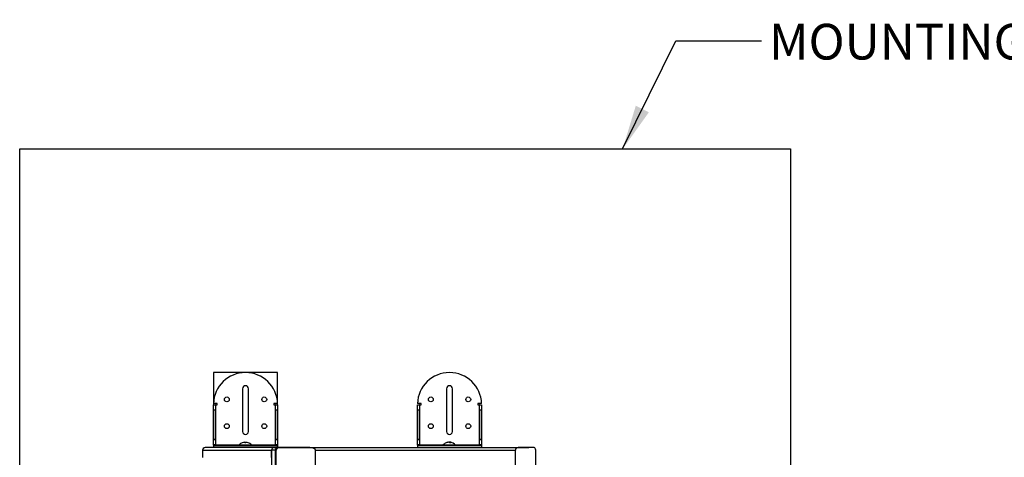
# Paper-space layout 'Sheet2' of a CAD drawing. Units: inches. Extents: x 7 to 265, y 3 to 173.
# Drawn here: x 157 to 203, y 116 to 137 of the extents above; entities that cross this region are included whole.
import ezdxf

# ---------------------------------------------------------------- set-up
doc = ezdxf.new("R2010")
doc.units = ezdxf.units.IN
doc.header["$MEASUREMENT"] = 0
doc.styles.add('SLDTEXTSTYLE0', font='TXT', dxfattribs={"width": 0.75})
doc.dimstyles.new('SLDDIMSTYLE5', dxfattribs={"dimtxt": 0.18, "dimasz": 2.08, "dimexe": 0, "dimexo": 0.0625, "dimgap": 0, "dimtad": 0, "dimtih": 1, "dimtoh": 1, "dimdec": 0, "dimrnd": 1e-09, "dimzin": 0, "dimdsep": 46, "dimtxsty": 'Standard', "dimsah": 1, "dimcen": 0.09, "dimadec": 0, "dimazin": 0, "dimtfac": 2.08, "dimtdec": 0, "dimtofl": 0, "dimtmove": 0, "dimatfit": 3, "dimfxl": 0, "dimfrac": 2, "dimtolj": 1, "dimtzin": 0, "dimarcsym": 0})

psp = doc.layouts.new('Sheet2')

# ---------------------------------------------------------------- linework, layer by layer
at = {"color": 7, "linetype": 'Continuous', "lineweight": 25, "ltscale": 16}
for p, q in [((156.681, 130.52), (192.681, 130.52)), ((156.681, 30.52), (156.681, 130.52)), ((192.681, 130.52), (192.681, 30.52)), ((165.728, 120.08), (165.728, 118.58)), ((168.728, 120.08), (165.728, 120.08)), ((168.728, 118.58), (168.728, 120.08)), ((167.088, 119.33), (167.088, 117.33)), ((167.368, 117.33), (167.368, 119.33)), ((176.614, 119.33), (176.614, 117.33)), ((176.894, 117.33), (176.894, 119.33)), ((165.728, 118.58), (165.833, 118.58)), ((165.728, 118.33), (165.728, 118.58)), ((165.728, 116.962), (165.728, 118.33)), ((165.833, 118.33), (165.728, 118.33)), ((165.9, 118.632), (165.729, 118.632)), ((165.833, 118.58), (165.833, 118.33)), ((165.848, 118.58), (165.833, 118.58)), ((165.833, 116.962), (165.833, 118.33)), ((165.848, 116.7), (165.848, 118.58)), ((165.848, 118.58), (165.9, 118.58)), ((165.9, 118.58), (165.9, 118.632)), ((168.555, 118.632), (168.555, 118.58)), ((168.727, 118.632), (168.555, 118.632)), ((168.555, 118.58), (168.608, 118.58)), ((168.623, 118.58), (168.608, 118.58)), ((168.608, 118.58), (168.608, 116.7)), ((168.623, 118.58), (168.728, 118.58)), ((168.623, 118.33), (168.623, 118.58)), ((168.728, 118.33), (168.623, 118.33)), ((168.623, 118.33), (168.623, 116.962)), ((168.728, 118.58), (168.728, 118.33)), ((168.728, 118.33), (168.728, 116.962)), ((175.254, 118.58), (175.359, 118.58)), ((175.254, 118.33), (175.254, 118.58)), ((175.359, 118.33), (175.254, 118.33)), ((175.254, 116.962), (175.254, 118.33)), ((175.426, 118.632), (175.255, 118.632)), ((175.359, 118.58), (175.359, 118.33)), ((175.374, 118.58), (175.359, 118.58)), ((175.359, 116.962), (175.359, 118.33)), ((175.374, 116.7), (175.374, 118.58)), ((175.374, 118.58), (175.426, 118.58)), ((175.426, 118.58), (175.426, 118.632)), ((178.081, 118.632), (178.081, 118.58)), ((178.253, 118.632), (178.081, 118.632)), ((178.081, 118.58), (178.134, 118.58)), ((178.149, 118.58), (178.134, 118.58)), ((178.134, 118.58), (178.134, 116.7)), ((178.149, 118.58), (178.254, 118.58)), ((178.149, 118.33), (178.149, 118.58)), ((178.254, 118.33), (178.149, 118.33)), ((178.149, 118.33), (178.149, 116.962)), ((178.254, 118.58), (178.254, 118.33)), ((178.254, 118.33), (178.254, 116.962)), ((165.833, 116.962), (165.728, 116.962)), ((165.728, 116.962), (165.728, 116.955)), ((165.728, 116.955), (165.833, 116.955)), ((165.728, 116.705), (165.728, 116.955)), ((165.833, 116.962), (165.833, 116.955)), ((165.833, 116.955), (165.833, 116.705)), ((167.182, 116.832), (167.182, 116.833)), ((167.239, 116.833), (167.237, 116.808)), ((167.241, 116.808), (167.243, 116.833)), ((168.728, 116.962), (168.623, 116.962)), ((168.623, 116.955), (168.623, 116.962)), ((168.623, 116.705), (168.623, 116.955)), ((168.623, 116.955), (168.728, 116.955)), ((168.728, 116.955), (168.728, 116.962)), ((168.728, 116.955), (168.728, 116.705)), ((175.359, 116.962), (175.254, 116.962)), ((175.254, 116.962), (175.254, 116.955)), ((175.254, 116.955), (175.359, 116.955)), ((175.254, 116.705), (175.254, 116.955)), ((175.359, 116.962), (175.359, 116.955)), ((175.359, 116.955), (175.359, 116.705)), ((176.702, 116.83), (176.702, 116.833)), ((176.755, 116.833), (176.754, 116.817)), ((176.773, 116.808), (176.776, 116.833)), ((178.254, 116.962), (178.149, 116.962)), ((178.149, 116.955), (178.149, 116.962)), ((178.149, 116.705), (178.149, 116.955)), ((178.149, 116.955), (178.254, 116.955)), ((178.254, 116.955), (178.254, 116.962)), ((178.254, 116.955), (178.254, 116.705)), ((165.219, 116.455), (165.219, 116.11)), ((165.236, 116.455), (168.444, 116.455)), ((165.236, 116.11), (165.236, 116.455)), ((168.552, 116.58), (165.344, 116.58)), ((165.833, 116.705), (165.728, 116.705)), ((165.728, 116.7), (165.728, 116.705)), ((165.728, 116.7), (165.728, 116.58)), ((165.833, 116.7), (165.728, 116.7)), ((165.728, 116.7), (165.729, 116.685)), ((165.729, 116.685), (165.729, 116.58)), ((165.729, 116.685), (168.727, 116.685)), ((165.829, 116.7), (165.848, 116.7)), ((165.833, 116.7), (165.833, 116.705)), ((165.848, 116.685), (165.848, 116.7)), ((166.926, 116.702), (166.926, 116.685)), ((166.926, 116.702), (167.232, 116.702)), ((167.232, 116.702), (167.499, 116.702)), ((167.499, 116.685), (167.499, 116.702)), ((168.444, 116.11), (168.444, 116.455)), ((168.444, 116.454), (168.444, 80.99)), ((168.619, 116.454), (168.444, 116.454)), ((168.552, 116.58), (180.46, 116.58)), ((168.727, 116.58), (168.552, 116.58)), ((168.608, 116.7), (168.626, 116.7)), ((168.608, 116.7), (168.608, 116.685)), ((168.619, 116.454), (168.619, 80.99)), ((168.728, 116.705), (168.623, 116.705)), ((168.623, 116.705), (168.623, 116.7)), ((168.623, 116.7), (168.728, 116.7)), ((168.624, 116.455), (168.658, 116.455)), ((168.624, 116.455), (168.624, 107.735)), ((168.658, 107.735), (168.658, 116.455)), ((168.727, 116.685), (168.728, 116.7)), ((168.727, 116.685), (168.727, 116.58)), ((168.732, 116.58), (168.727, 116.58)), ((168.728, 116.705), (168.728, 116.7)), ((168.728, 116.58), (168.728, 116.7)), ((168.801, 116.58), (168.732, 116.58)), ((170.237, 116.58), (168.801, 116.58)), ((170.237, 116.58), (179.964, 116.58)), ((170.497, 107.735), (170.497, 116.455)), ((170.497, 116.455), (179.83, 116.455)), ((175.359, 116.705), (175.254, 116.705)), ((175.254, 116.7), (175.254, 116.705)), ((175.359, 116.7), (175.254, 116.7)), ((175.254, 116.7), (175.255, 116.685)), ((175.255, 116.685), (178.253, 116.685)), ((175.255, 116.685), (175.255, 116.58)), ((175.356, 116.7), (175.374, 116.7)), ((175.359, 116.7), (175.359, 116.705)), ((175.374, 116.685), (175.374, 116.7)), ((176.452, 116.702), (176.452, 116.685)), ((176.452, 116.702), (176.845, 116.702)), ((176.845, 116.702), (177.025, 116.702)), ((177.025, 116.685), (177.025, 116.702)), ((178.134, 116.7), (178.152, 116.7)), ((178.134, 116.7), (178.134, 116.685)), ((178.254, 116.705), (178.149, 116.705)), ((178.149, 116.705), (178.149, 116.7)), ((178.149, 116.7), (178.254, 116.7)), ((178.253, 116.685), (178.254, 116.7)), ((178.253, 116.685), (178.253, 116.58)), ((178.254, 116.705), (178.254, 116.7)), ((179.83, 107.735), (179.83, 116.455)), ((180.709, 116.58), (179.964, 116.58)), ((180.782, 107.73), (180.782, 116.459)), ((180.783, 107.735), (180.783, 116.455))]:
    psp.add_line(p, q, dxfattribs=at)
at = {"color": 8, "linetype": 'Continuous', "lineweight": 25, "ltscale": 16}
for p, q in [((165.219, 116.455), (165.236, 116.455)), ((166.926, 116.7), (165.848, 116.7)), ((168.608, 116.7), (167.499, 116.7)), ((176.452, 116.7), (175.374, 116.7)), ((178.134, 116.7), (177.025, 116.7))]:
    psp.add_line(p, q, dxfattribs=at)
at = {"color": 7, "linetype": 'Continuous', "lineweight": 25, "ltscale": 16, "flags": 128}
psp.add_lwpolyline([(176.776, 116.83), (176.768, 116.831), (176.755, 116.833)], dxfattribs=at)
at = {"color": 7, "linetype": 'Continuous', "lineweight": 25, "ltscale": 256}
for centre in [(166.353, 118.83), (168.103, 118.83), (175.879, 118.83), (177.629, 118.83), (166.353, 117.58), (168.103, 117.58), (175.879, 117.58), (177.629, 117.58)]:
    psp.add_circle(centre, 0.114, dxfattribs=at)
for centre, radius, start, end in [((167.228, 118.58), 1.5, 2.0058, 177.9942), ((176.754, 118.58), 1.5, 2.0058, 177.9942), ((167.228, 119.33), 0.14, 360, 180), ((176.754, 119.33), 0.14, 360, 180), ((167.228, 117.33), 0.14, 180, 360), ((176.754, 117.33), 0.14, 180, 360), ((167.213, 116.46), 0.375, 111.8026, 139.8181), ((167.211, 116.461), 0.373, 94.325, 111.684), ((167.074, 116.804), 0.00407, 55.4798, 100.004), ((167.215, 116.458), 0.376, 94.3345, 111.6118), ((167.127, 116.796), 0.0699, 9.569, 31.9126), ((167.203, 116.35), 0.458, 88.7972, 90.9107), ((167.222, 116.35), 0.458, 86.7064, 93.2936), ((167.298, 116.796), 0.0699, 148.0874, 170.431), ((167.215, 116.461), 0.373, 68.316, 85.675), ((167.187, 116.807), 0.0612, 0.3026, 24.7815), ((167.351, 116.807), 0.00148, 28.4489, 108.4625), ((167.213, 116.46), 0.375, 40.1819, 68.1974), ((176.739, 116.46), 0.375, 101.5955, 139.8181), ((176.728, 116.512), 0.322, 94.66, 113.3581), ((176.61, 116.745), 0.0632, 81.1217, 98.8783), ((176.751, 116.498), 0.335, 94.7158, 112.9183), ((176.702, 116.748), 0.0868, 42.6695, 75.8452), ((176.768, 116.769), 0.0646, 101.724, 116.6331), ((176.79, 116.411), 0.397, 86.463, 93.537), ((176.75, 116.512), 0.322, 78.406, 85.3428), ((176.758, 116.763), 0.072, 38.1148, 75.7491), ((176.739, 116.46), 0.375, 40.1819, 78.4045), ((165.344, 116.455), 0.125, 90, 180), ((165.353, 116.463), 0.118, 94.4019, 183.8113), ((165.848, 116.7), 0.015, 180, 270), ((168.561, 116.463), 0.118, 94.4019, 183.8113), ((168.562, 116.462), 0.118, 94.6411, 183.9716), ((168.608, 116.7), 0.015, 270, 360), ((168.737, 116.462), 0.118, 94.6411, 183.9716), ((168.741, 116.463), 0.118, 94.4019, 183.8113), ((175.374, 116.7), 0.015, 180, 270), ((178.134, 116.7), 0.015, 270, 360)]:
    psp.add_arc(centre, radius, start, end, dxfattribs=at)
for centre, major_axis, ratio, start_param, end_param in [((168.801, 116.455), (0.143, 0), 0.876405, 1.570796, 3.141593), ((170.237, 116.455), (0.259, 0), 0.482023, 0, 1.570796), ((179.964, 116.455), (0.134, 0), 0.930586, 1.570796, 3.141593), ((180.709, 116.455), (0, 0.125), 0.591025, 4.749811, 6.283185), ((180.453, 116.455), (0.33, 0), 0.378997, 0, 0.037422)]:
    psp.add_ellipse(centre, major_axis=major_axis, ratio=ratio, start_param=start_param, end_param=end_param, dxfattribs=at)
at = {"color": 7, "linetype": 'Continuous', "lineweight": 25, "ltscale": 16}
for points in [[(165.833, 116.707), (165.833, 116.706), (165.833, 116.705), (165.837, 116.703), (165.842, 116.701), (165.846, 116.7), (165.848, 116.7)], [(168.608, 116.7), (168.61, 116.7), (168.614, 116.701), (168.619, 116.703), (168.622, 116.705), (168.622, 116.706), (168.623, 116.707)], [(175.359, 116.707), (175.359, 116.706), (175.36, 116.705), (175.363, 116.703), (175.368, 116.701), (175.372, 116.7), (175.374, 116.7)], [(178.134, 116.7), (178.136, 116.7), (178.14, 116.701), (178.145, 116.703), (178.148, 116.705), (178.149, 116.706), (178.149, 116.707)]]:
    psp.add_open_spline(points, degree=3, dxfattribs=at)

# ---------------------------------------------------------------- texts
at = {"color": 7, "linetype": 'Continuous', "lineweight": 0, "ltscale": 16, "insert": (191.674, 136.363), "char_height": 1.66667, "attachment_point": 1, "style": 'SLDTEXTSTYLE0'}
psp.add_mtext('MOUNTING SURFACE (BY OTHERS)', dxfattribs=at)

# ---------------------------------------------------------------- leaders
at = {"color": 7, "linetype": 'Continuous', "lineweight": 0, "ltscale": 16}
psp.add_leader([(184.838, 130.52), (187.33, 135.569), (191.33, 135.569)], dimstyle='SLDDIMSTYLE5', dxfattribs=at)

doc.saveas('drawing.dxf')
